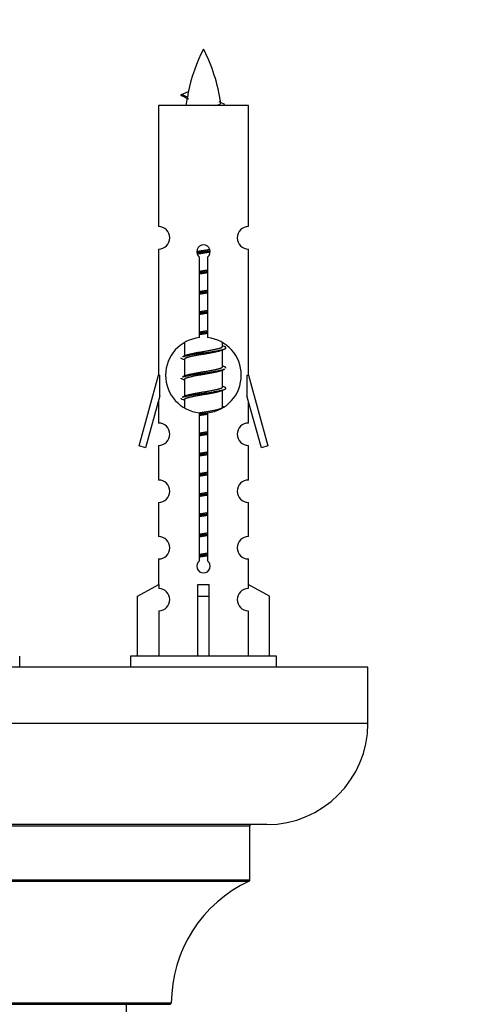
# Model space of a CAD drawing. Units: millimetres. Extents: x 0 to 1459, y 0 to 3574.
# Drawn here: x 1050 to 1091, y 1595 to 1683 of the extents above; entities that cross this region are included whole.
import ezdxf
from ezdxf import colors
from ezdxf.entities.mleader import LeaderData, LeaderLine
from ezdxf.math import Vec2, Vec3

# ---------------------------------------------------------------- set-up
doc = ezdxf.new("R2010")
doc.units = ezdxf.units.MM
doc.layers.add('DV5_Défaut', color=7, linetype='Continuous')
doc.layers.add('Défaut', color=7, linetype='Continuous')

# ---------------------------------------------------------------- blocks, each defined once
blk = doc.blocks.new('_DOT')
at = {"color": 0}
blk.add_line((0, 0), (-1, 0), dxfattribs=at)
at = {"color": 0, "const_width": 0.333}
blk.add_lwpolyline([(-0.1665, 0, 1), (0.1665, 0, 1)], format="xyb", close=True, dxfattribs=at)
blk = doc.blocks.new('SE4')
at = {"layer": 'DV5_Défaut', "color": 7, "linetype": 'Continuous'}
for p, q in [((1064.474, 1675.953), (1063.933, 1676.185)), ((1063.934, 1676.185), (1064.574, 1676.459)), ((1069.903, 1675.195), (1061.903, 1675.195)), ((1061.903, 1675.195), (1061.903, 1664.423)), ((1069.903, 1664.423), (1069.903, 1675.195)), ((1061.903, 1662.424), (1061.903, 1651.195)), ((1069.903, 1651.195), (1069.903, 1662.424)), ((1065.538, 1654.544), (1065.538, 1661.719)), ((1066.268, 1661.719), (1066.268, 1654.544)), ((1064.203, 1654.045), (1064.203, 1652.918)), ((1067.603, 1653.761), (1067.603, 1654.066)), ((1067.781, 1653.738), (1067.603, 1653.818)), ((1067.603, 1651.961), (1067.603, 1653.452)), ((1064.356, 1652.986), (1064.025, 1652.838)), ((1064.203, 1652.608), (1064.203, 1651.118)), ((1067.781, 1651.938), (1067.603, 1652.018)), ((1067.603, 1650.161), (1067.603, 1651.652)), ((1060.177, 1644.904), (1061.903, 1651.195)), ((1061.903, 1651.195), (1062.03, 1651.195)), ((1062.03, 1649.369), (1062.03, 1651.195)), ((1064.356, 1651.186), (1064.025, 1651.038)), ((1064.203, 1650.808), (1064.203, 1649.318)), ((1069.776, 1651.195), (1069.903, 1651.195)), ((1069.776, 1651.195), (1069.776, 1649.369)), ((1069.903, 1651.195), (1071.629, 1644.904)), ((1067.781, 1650.138), (1067.603, 1650.218)), ((1067.603, 1648.361), (1067.603, 1649.852)), ((1062.03, 1649.369), (1060.752, 1644.737)), ((1061.903, 1648.909), (1061.903, 1646.938)), ((1064.356, 1649.386), (1064.025, 1649.238)), ((1064.203, 1649.008), (1064.203, 1648.323)), ((1071.054, 1644.737), (1069.776, 1649.369)), ((1069.903, 1646.938), (1069.903, 1648.909)), ((1065.538, 1634.671), (1065.538, 1647.845)), ((1066.268, 1647.845), (1066.268, 1634.671)), ((1067.781, 1648.338), (1067.603, 1648.418)), ((1060.752, 1644.737), (1060.177, 1644.904)), ((1061.903, 1644.939), (1061.903, 1641.864)), ((1069.903, 1641.864), (1069.903, 1644.939)), ((1071.629, 1644.904), (1071.054, 1644.737)), ((1061.903, 1639.865), (1061.903, 1636.836)), ((1069.903, 1636.836), (1069.903, 1639.865)), ((1061.903, 1634.837), (1061.903, 1632.556)), ((1069.903, 1632.556), (1069.903, 1634.837)), ((1060.022, 1631.521), (1061.934, 1632.574)), ((1061.934, 1632.574), (1061.934, 1632.216)), ((1065.403, 1631.521), (1065.403, 1632.574)), ((1066.403, 1631.521), (1066.403, 1632.574)), ((1071.784, 1631.521), (1069.872, 1632.574)), ((1069.872, 1632.574), (1069.872, 1632.216)), ((1060.022, 1626.195), (1060.022, 1631.521)), ((1065.403, 1626.195), (1065.403, 1631.521)), ((1065.403, 1631.521), (1066.403, 1631.521)), ((1066.403, 1626.195), (1066.403, 1631.521)), ((1071.784, 1626.195), (1071.784, 1631.521)), ((1061.934, 1630.217), (1061.934, 1626.195)), ((1069.872, 1630.217), (1069.872, 1626.195)), ((1049.54, 1625.195), (1049.54, 1626.195)), ((1072.403, 1626.195), (1059.403, 1626.195)), ((1059.403, 1626.195), (1059.403, 1625.195)), ((1072.403, 1625.195), (1072.403, 1626.195)), ((1080.54, 1625.195), (1005.54, 1625.195)), ((1080.54, 1620.195), (1080.54, 1625.195)), ((1080.54, 1620.195), (1005.54, 1620.195)), ((1071.54, 1611.195), (1014.54, 1611.195)), ((1016.04, 1611.095), (1070.04, 1611.095)), ((1070.04, 1606.259), (1070.04, 1611.095)), ((1070.04, 1606.259), (1016.04, 1606.259)), ((1016.098, 1606.168), (1069.982, 1606.168)), ((1063.039, 1595.295), (1023.04, 1595.295)), ((1023.14, 1595.195), (1062.939, 1595.195)), ((1059.04, 1506.295), (1059.04, 1595.195))]:
    blk.add_line(p, q, dxfattribs=at)
for centre, radius, start, end in [((1079.658, 1673.188), 15.455, 152.87359, 167.97957), ((1052.148, 1673.188), 15.455, 8.36069, 27.12641), ((1048.078, 1640.083), 39.327, 65.16049, 66.07789), ((1079.658, 1673.188), 15.455, 169.84974, 172.53933), ((1079.655, 1702.234), 29.401, 245.05902, 246.17951), ((1061.903, 1663.424), 1, 269.99995, 89.99995), ((1069.903, 1663.424), 1, 90.00005, 270.00005), ((1065.903, 1662.195), 0.6, 307.50889, 232.49111), ((1065.903, 1651.195), 3.369, 96.2248, 263.7752), ((1065.903, 1651.195), 3.369, 276.2248, 83.7752), ((1085.385, 1613.834), 43.426, 113.91535, 114.3798), ((1046.313, 1612.782), 43.609, 65.78013, 66.03629), ((1085.385, 1612.034), 43.426, 113.91535, 114.3798), ((1046.313, 1610.982), 43.609, 65.78013, 66.03629), ((1085.385, 1610.234), 43.426, 113.91535, 114.3798), ((1046.313, 1609.182), 43.609, 65.78013, 66.03629), ((1061.903, 1645.939), 1, 269.99995, 89.99995), ((1069.903, 1645.939), 1, 90.00005, 270.00005), ((1061.903, 1640.865), 1, 269.99995, 89.99995), ((1069.903, 1640.865), 1, 90.00005, 270.00005), ((1061.903, 1635.837), 1, 269.99995, 89.99995), ((1069.903, 1635.837), 1, 90.00005, 270.00005), ((1065.903, 1634.195), 0.6, 127.50889, 52.49111), ((1061.903, 1631.217), 1, 271.79784, 88.20216), ((1069.903, 1631.217), 1, 91.79784, 268.20216), ((1071.54, 1620.195), 9, 270, 0), ((1070.14, 1611.095), 0.1, 90, 180), ((1075.039, 1595.286), 12, 114.92673, 179.958), ((1069.94, 1606.259), 0.1, 294.92673, 0), ((1062.939, 1595.295), 0.1, 270, 359.958)]:
    blk.add_arc(centre, radius, start, end, dxfattribs=at)
for centre, major_axis, ratio, start_param, end_param in [((1079.449, 1673.188), (0, 15.455), 0.984808, 1.357537, 1.390919), ((1065.903, 1634.758), (-4, 0), 0.550336, 1.445468, 1.696124)]:
    blk.add_ellipse(centre, major_axis=major_axis, ratio=ratio, start_param=start_param, end_param=end_param, dxfattribs=at)
for points, weights in [([(1064.027, 1676.031), (1063.839, 1676.107), (1063.933, 1676.186)], [0.962840960185, 0.918429492641, 0.940142517854]), ([(1064.027, 1652.631), (1063.903, 1652.681), (1063.903, 1652.735)], [0.962841140698, 0.933012701892, 0.933012701892]), ([(1067.903, 1651.835), (1067.903, 1651.888), (1067.779, 1651.939)], [0.933012701892, 0.933012701892, 0.962852408417]), ([(1064.027, 1650.831), (1063.903, 1650.881), (1063.903, 1650.935)], [0.962841140698, 0.933012701892, 0.933012701892]), ([(1064.027, 1649.031), (1063.903, 1649.081), (1063.903, 1649.135)], [0.962841140698, 0.933012701892, 0.933012701892])]:
    blk.add_rational_spline(points, weights, degree=2, dxfattribs=at)
blk.add_open_spline([(1064.474, 1675.953), (1064.457, 1675.938), (1064.447, 1675.922), (1064.444, 1675.906)], degree=3, dxfattribs=at)
blk.add_open_spline([(1067.017, 1675.193), (1067.163, 1675.234), (1067.278, 1675.273), (1067.417, 1675.352), (1067.447, 1675.393), (1067.439, 1675.433)], degree=3, knots=[0, 0, 0, 0, 0.521592, 0.521592, 1, 1, 1, 1], dxfattribs=at)
for points, weights, knots in [([(1065.305, 1662.21), (1065.594, 1662.264), (1065.903, 1662.311), (1066.194, 1662.356), (1066.469, 1662.406)], [0.939348803165, 0.953614602406, 1, 0.956103165232, 0.940971964503], [0, 0, 0, 0.513782, 0.513782, 1, 1, 1]), ([(1065.309, 1662.101), (1065.599, 1662.145), (1065.903, 1662.185), (1066.208, 1662.224), (1066.499, 1662.269)], [0.944594497748, 0.960866484608, 1, 0.960759642919, 0.944505817126], [0, 0, 0, 0.499318, 0.499318, 1, 1, 1]), ([(1066.499, 1662.159), (1066.211, 1662.105), (1065.903, 1662.058), (1065.62, 1662.015), (1065.352, 1661.966)], [0.93941337998, 0.95371932236, 1, 0.957297361852, 0.941816530768], [0, 0, 0, 0.520105, 0.520105, 1, 1, 1]), ([(1065.53, 1660.451), (1065.714, 1660.482), (1065.903, 1660.511), (1066.091, 1660.54), (1066.275, 1660.572)], [0.954711593229, 0.971138154054, 1, 0.971138154054, 0.954711593229], [0, 0, 0, 0.5, 0.5, 1, 1, 1]), ([(1065.53, 1660.334), (1065.715, 1660.36), (1065.903, 1660.385), (1066.091, 1660.409), (1066.276, 1660.436)], [0.959880202632, 0.975436531063, 1, 0.975436531063, 0.959880202632], [0, 0, 0, 0.5, 0.5, 1, 1, 1]), ([(1066.275, 1660.319), (1066.091, 1660.287), (1065.903, 1660.258), (1065.714, 1660.229), (1065.53, 1660.198)], [0.954711593229, 0.971138154054, 1, 0.971138154054, 0.954711593229], [0, 0, 0, 0.5, 0.5, 1, 1, 1]), ([(1065.53, 1658.651), (1065.714, 1658.682), (1065.903, 1658.711), (1066.091, 1658.74), (1066.275, 1658.772)], [0.954711593229, 0.971138154054, 1, 0.971138154054, 0.954711593229], [0, 0, 0, 0.5, 0.5, 1, 1, 1]), ([(1065.53, 1658.534), (1065.715, 1658.56), (1065.903, 1658.585), (1066.091, 1658.609), (1066.276, 1658.636)], [0.959880202632, 0.975436531063, 1, 0.975436531063, 0.959880202632], [0, 0, 0, 0.5, 0.5, 1, 1, 1]), ([(1066.275, 1658.519), (1066.091, 1658.487), (1065.903, 1658.458), (1065.714, 1658.429), (1065.53, 1658.398)], [0.954711593229, 0.971138154054, 1, 0.971138154054, 0.954711593229], [0, 0, 0, 0.5, 0.5, 1, 1, 1]), ([(1065.53, 1656.851), (1065.714, 1656.882), (1065.903, 1656.911), (1066.091, 1656.94), (1066.275, 1656.972)], [0.954711593229, 0.971138154054, 1, 0.971138154054, 0.954711593229], [0, 0, 0, 0.5, 0.5, 1, 1, 1]), ([(1065.53, 1656.734), (1065.715, 1656.76), (1065.903, 1656.785), (1066.091, 1656.809), (1066.276, 1656.836)], [0.959880202632, 0.975436531063, 1, 0.975436531063, 0.959880202632], [0, 0, 0, 0.5, 0.5, 1, 1, 1]), ([(1066.275, 1656.719), (1066.091, 1656.687), (1065.903, 1656.658), (1065.714, 1656.629), (1065.53, 1656.598)], [0.954711593229, 0.971138154054, 1, 0.971138154054, 0.954711593229], [0, 0, 0, 0.5, 0.5, 1, 1, 1]), ([(1065.53, 1655.051), (1065.714, 1655.082), (1065.903, 1655.111), (1066.091, 1655.14), (1066.275, 1655.172)], [0.954711593229, 0.971138154054, 1, 0.971138154054, 0.954711593229], [0, 0, 0, 0.5, 0.5, 1, 1, 1]), ([(1065.53, 1654.934), (1065.715, 1654.96), (1065.903, 1654.985), (1066.091, 1655.009), (1066.276, 1655.036)], [0.959880202632, 0.975436531063, 1, 0.975436531063, 0.959880202632], [0, 0, 0, 0.5, 0.5, 1, 1, 1]), ([(1066.275, 1654.919), (1066.091, 1654.887), (1065.903, 1654.858), (1065.714, 1654.829), (1065.53, 1654.798)], [0.954711593229, 0.971138154054, 1, 0.971138154054, 0.954711593229], [0, 0, 0, 0.5, 0.5, 1, 1, 1]), ([(1064.027, 1652.839), (1064.086, 1652.863), (1064.171, 1652.885), (1064.748, 1653.035), (1065.903, 1653.185), (1067.058, 1653.335), (1067.635, 1653.485), (1068.104, 1653.607), (1067.779, 1653.739)], [0.962920301125, 0.977772385376, 1, 0.866025403784, 1, 0.866025403784, 1, 0.888303851354, 0.962852408417], [0, 0, 0, 0.05531, 0.05531, 0.388686, 0.388686, 0.722061, 0.722061, 1, 1, 1]), ([(1067.46, 1653.388), (1067.422, 1653.372), (1067.375, 1653.358), (1066.884, 1653.208), (1065.903, 1653.058), (1064.921, 1652.908), (1064.431, 1652.758), (1064.203, 1652.689), (1064.203, 1652.608)], [0.974028974407, 0.985429963116, 1, 0.866025403784, 1, 0.866025403784, 1, 0.933012701892, 0.933012701892], [0, 0, 0, 0.041687, 0.041687, 0.425012, 0.425012, 0.808337, 0.808337, 1, 1, 1]), ([(1064.351, 1652.984), (1064.387, 1652.998), (1064.431, 1653.011), (1064.921, 1653.161), (1065.903, 1653.311), (1066.884, 1653.461), (1067.375, 1653.611), (1067.603, 1653.681), (1067.603, 1653.761)], [0.975402241, 0.986300230385, 1, 0.866025403784, 1, 0.866025403784, 1, 0.933012701892, 0.933012701892], [0, 0, 0, 0.0392953, 0.0392953, 0.4235772, 0.4235772, 0.8078591, 0.8078591, 1, 1, 1]), ([(1064.027, 1651.039), (1064.086, 1651.063), (1064.171, 1651.085), (1064.748, 1651.235), (1065.903, 1651.385), (1067.058, 1651.535), (1067.635, 1651.685), (1067.72, 1651.707), (1067.779, 1651.731)], [0.962920301125, 0.977772385376, 1, 0.866025403784, 1, 0.866025403784, 1, 0.977758704034, 0.962902020678], [0, 0, 0, 0.071147, 0.071147, 0.499978, 0.499978, 0.928809, 0.928809, 1, 1, 1]), ([(1067.46, 1651.588), (1067.422, 1651.572), (1067.375, 1651.558), (1066.884, 1651.408), (1065.903, 1651.258), (1064.921, 1651.108), (1064.431, 1650.958), (1064.203, 1650.889), (1064.203, 1650.808)], [0.974028974407, 0.985429963116, 1, 0.866025403784, 1, 0.866025403784, 1, 0.933012701892, 0.933012701892], [0, 0, 0, 0.041687, 0.041687, 0.425012, 0.425012, 0.808337, 0.808337, 1, 1, 1]), ([(1064.351, 1651.184), (1064.387, 1651.198), (1064.431, 1651.211), (1064.921, 1651.361), (1065.903, 1651.511), (1066.884, 1651.661), (1067.375, 1651.811), (1067.603, 1651.881), (1067.603, 1651.961)], [0.975402241, 0.986300230385, 1, 0.866025403784, 1, 0.866025403784, 1, 0.933012701892, 0.933012701892], [0, 0, 0, 0.039295, 0.039295, 0.423577, 0.423577, 0.807859, 0.807859, 1, 1, 1]), ([(1064.027, 1649.239), (1064.086, 1649.263), (1064.171, 1649.285), (1064.748, 1649.435), (1065.903, 1649.585), (1067.058, 1649.735), (1067.635, 1649.885), (1068.104, 1650.007), (1067.779, 1650.139)], [0.962920301125, 0.977772385376, 1, 0.866025403784, 1, 0.866025403784, 1, 0.888303851354, 0.962852408417], [0, 0, 0, 0.05531, 0.05531, 0.388686, 0.388686, 0.722061, 0.722061, 1, 1, 1]), ([(1067.46, 1649.788), (1067.422, 1649.772), (1067.375, 1649.758), (1066.884, 1649.608), (1065.903, 1649.458), (1064.921, 1649.308), (1064.431, 1649.158), (1064.203, 1649.089), (1064.203, 1649.008)], [0.974028974407, 0.985429963116, 1, 0.866025403784, 1, 0.866025403784, 1, 0.933012701892, 0.933012701892], [0, 0, 0, 0.041687, 0.041687, 0.425012, 0.425012, 0.808337, 0.808337, 1, 1, 1]), ([(1064.351, 1649.384), (1064.387, 1649.398), (1064.431, 1649.411), (1064.921, 1649.561), (1065.903, 1649.711), (1066.884, 1649.861), (1067.375, 1650.011), (1067.603, 1650.081), (1067.603, 1650.161)], [0.975402241, 0.986300230385, 1, 0.866025403784, 1, 0.866025403784, 1, 0.933012701892, 0.933012701892], [0, 0, 0, 0.039295, 0.039295, 0.423577, 0.423577, 0.807859, 0.807859, 1, 1, 1]), ([(1065.489, 1647.728), (1065.694, 1647.758), (1065.903, 1647.785), (1066.091, 1647.809), (1066.276, 1647.836)], [0.956572124008, 0.972739041172, 1, 0.975436531063, 0.959880202632], [0, 0, 0, 0.526025, 0.526025, 1, 1, 1]), ([(1065.522, 1647.849), (1065.71, 1647.882), (1065.903, 1647.911), (1066.884, 1648.061), (1067.375, 1648.211), (1067.603, 1648.281), (1067.603, 1648.361)], [0.95394341393, 0.970457218806, 1, 0.866025403784, 1, 0.933012701892, 0.933012701892], [0, 0, 0, 0.128166, 0.128166, 0.709389, 0.709389, 1, 1, 1]), ([(1066.275, 1647.719), (1066.091, 1647.687), (1065.903, 1647.658), (1065.714, 1647.629), (1065.53, 1647.598)], [0.954711593229, 0.971138154054, 1, 0.971138154054, 0.954711593229], [0, 0, 0, 0.5, 0.5, 1, 1, 1]), ([(1065.53, 1646.051), (1065.714, 1646.082), (1065.903, 1646.111), (1066.091, 1646.14), (1066.275, 1646.172)], [0.954711593229, 0.971138154054, 1, 0.971138154054, 0.954711593229], [0, 0, 0, 0.5, 0.5, 1, 1, 1]), ([(1065.53, 1645.934), (1065.715, 1645.96), (1065.903, 1645.985), (1066.091, 1646.009), (1066.276, 1646.036)], [0.959880202632, 0.975436531063, 1, 0.975436531063, 0.959880202632], [0, 0, 0, 0.5, 0.5, 1, 1, 1]), ([(1066.275, 1645.919), (1066.091, 1645.887), (1065.903, 1645.858), (1065.714, 1645.829), (1065.53, 1645.798)], [0.954711593229, 0.971138154054, 1, 0.971138154054, 0.954711593229], [0, 0, 0, 0.5, 0.5, 1, 1, 1]), ([(1065.53, 1644.251), (1065.714, 1644.282), (1065.903, 1644.311), (1066.091, 1644.34), (1066.275, 1644.372)], [0.954711593229, 0.971138154054, 1, 0.971138154054, 0.954711593229], [0, 0, 0, 0.5, 0.5, 1, 1, 1]), ([(1065.53, 1644.134), (1065.715, 1644.16), (1065.903, 1644.185), (1066.091, 1644.209), (1066.276, 1644.236)], [0.959880202632, 0.975436531063, 1, 0.975436531063, 0.959880202632], [0, 0, 0, 0.5, 0.5, 1, 1, 1]), ([(1066.275, 1644.119), (1066.091, 1644.087), (1065.903, 1644.058), (1065.714, 1644.029), (1065.53, 1643.998)], [0.954711593229, 0.971138154054, 1, 0.971138154054, 0.954711593229], [0, 0, 0, 0.5, 0.5, 1, 1, 1]), ([(1065.53, 1642.451), (1065.714, 1642.482), (1065.903, 1642.511), (1066.091, 1642.54), (1066.275, 1642.572)], [0.954711593229, 0.971138154054, 1, 0.971138154054, 0.954711593229], [0, 0, 0, 0.5, 0.5, 1, 1, 1]), ([(1065.53, 1642.334), (1065.715, 1642.36), (1065.903, 1642.385), (1066.091, 1642.409), (1066.276, 1642.436)], [0.959880202632, 0.975436531063, 1, 0.975436531063, 0.959880202632], [0, 0, 0, 0.5, 0.5, 1, 1, 1]), ([(1066.275, 1642.319), (1066.091, 1642.287), (1065.903, 1642.258), (1065.714, 1642.229), (1065.53, 1642.198)], [0.954711593229, 0.971138154054, 1, 0.971138154054, 0.954711593229], [0, 0, 0, 0.5, 0.5, 1, 1, 1]), ([(1065.53, 1640.651), (1065.714, 1640.682), (1065.903, 1640.711), (1066.091, 1640.74), (1066.275, 1640.772)], [0.954711593229, 0.971138154054, 1, 0.971138154054, 0.954711593229], [0, 0, 0, 0.5, 0.5, 1, 1, 1]), ([(1065.53, 1640.534), (1065.715, 1640.56), (1065.903, 1640.585), (1066.091, 1640.609), (1066.276, 1640.636)], [0.959880202632, 0.975436531063, 1, 0.975436531063, 0.959880202632], [0, 0, 0, 0.5, 0.5, 1, 1, 1]), ([(1066.275, 1640.519), (1066.091, 1640.487), (1065.903, 1640.458), (1065.714, 1640.429), (1065.53, 1640.398)], [0.954711593229, 0.971138154054, 1, 0.971138154054, 0.954711593229], [0, 0, 0, 0.5, 0.5, 1, 1, 1]), ([(1065.53, 1638.851), (1065.714, 1638.882), (1065.903, 1638.911), (1066.091, 1638.94), (1066.275, 1638.972)], [0.954711593229, 0.971138154054, 1, 0.971138154054, 0.954711593229], [0, 0, 0, 0.5, 0.5, 1, 1, 1]), ([(1065.53, 1638.734), (1065.715, 1638.76), (1065.903, 1638.785), (1066.091, 1638.809), (1066.276, 1638.836)], [0.959880202632, 0.975436531063, 1, 0.975436531063, 0.959880202632], [0, 0, 0, 0.5, 0.5, 1, 1, 1]), ([(1066.275, 1638.719), (1066.091, 1638.687), (1065.903, 1638.658), (1065.714, 1638.629), (1065.53, 1638.598)], [0.954711593229, 0.971138154054, 1, 0.971138154054, 0.954711593229], [0, 0, 0, 0.5, 0.5, 1, 1, 1]), ([(1065.53, 1637.051), (1065.714, 1637.082), (1065.903, 1637.111), (1066.091, 1637.14), (1066.275, 1637.172)], [0.954711593229, 0.971138154054, 1, 0.971138154054, 0.954711593229], [0, 0, 0, 0.5, 0.5, 1, 1, 1]), ([(1065.53, 1636.934), (1065.715, 1636.96), (1065.903, 1636.985), (1066.091, 1637.009), (1066.276, 1637.036)], [0.959880202632, 0.975436531063, 1, 0.975436531063, 0.959880202632], [0, 0, 0, 0.5, 0.5, 1, 1, 1]), ([(1066.275, 1636.919), (1066.091, 1636.887), (1065.903, 1636.858), (1065.714, 1636.829), (1065.53, 1636.798)], [0.954711593229, 0.971138154054, 1, 0.971138154054, 0.954711593229], [0, 0, 0, 0.5, 0.5, 1, 1, 1]), ([(1065.53, 1635.251), (1065.714, 1635.282), (1065.903, 1635.311), (1066.091, 1635.34), (1066.275, 1635.372)], [0.954711593229, 0.971138154054, 1, 0.971138154054, 0.954711593229], [0, 0, 0, 0.5, 0.5, 1, 1, 1]), ([(1065.53, 1635.134), (1065.715, 1635.16), (1065.903, 1635.185), (1066.091, 1635.209), (1066.276, 1635.236)], [0.959880202632, 0.975436531063, 1, 0.975436531063, 0.959880202632], [0, 0, 0, 0.5, 0.5, 1, 1, 1]), ([(1066.275, 1635.119), (1066.091, 1635.087), (1065.903, 1635.058), (1065.714, 1635.029), (1065.53, 1634.998)], [0.954711593229, 0.971138154054, 1, 0.971138154054, 0.954711593229], [0, 0, 0, 0.5, 0.5, 1, 1, 1])]:
    blk.add_rational_spline(points, weights, degree=2, knots=knots, dxfattribs=at)

msp = doc.modelspace()

# ---------------------------------------------------------------- block references
at = {"layer": 'Défaut'}
msp.add_blockref('SE4', (0, 0), dxfattribs=at)

# ---------------------------------------------------------------- leaders
at = {"layer": 'Défaut', "color": 7, "linetype": 'Continuous'}
ml = msp.add_multileader_mtext('Standard', dxfattribs=at)
ml.set_content('{\\pxsm0.9;\\fSolid Edge ISO|b1||i0||c0|p34;\\W1.;24/07/2019\\P}', color=256)
ml.set_leader_properties()
ml.set_arrow_properties(name='DOT')
ml.build(insert=Vec2(0, 0))
ml.multileader.update_dxf_attribs({"leader_type": 0, "dogleg_length": 0, "arrow_head_size": 12})
ctx = ml.context
ctx.base_point, ctx.char_height, ctx.arrow_head_size, ctx.landing_gap_size = Vec3(1092.005, 3566.993), 12, 12, 4.2
notes = []
notes.append((ctx, [(0, (0, 0, 0), (0, 0), (1, 0), 1, [])]))
ctx.mtext.insert = Vec3(1094.005, 3573.113)
for ctx, leaders in notes:
    for number, flags, end, landing, length, lines in leaders:
        leader = LeaderData()
        leader.index, (leader.has_last_leader_line, leader.has_dogleg_vector, leader.attachment_direction) = number, flags
        leader.last_leader_point, leader.dogleg_vector, leader.dogleg_length = Vec3(end), Vec3(landing), length
        for number, points, colour, breaks in lines:
            line = LeaderLine()
            line.index, line.vertices, line.color, line.breaks = number, Vec3.list(points), colors.encode_raw_color(colour), breaks
            leader.lines.append(line)
        ctx.leaders.append(leader)

doc.saveas('drawing.dxf')
